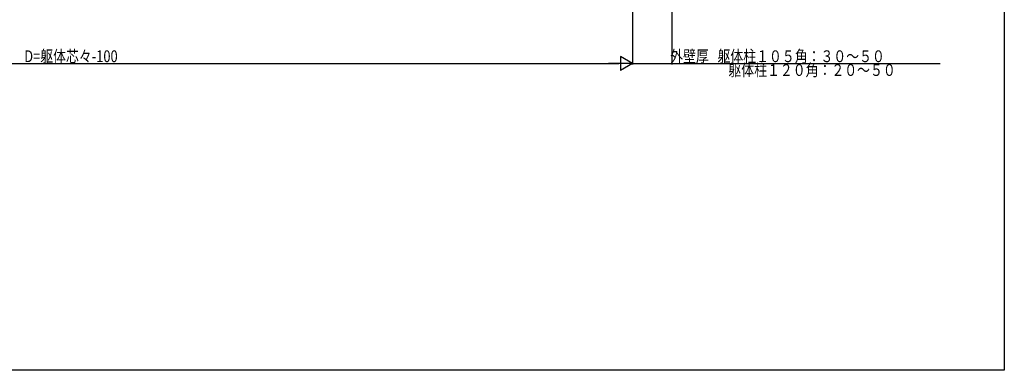
# Model space of a CAD drawing. Extents: x 0 to 1980, y 0 to 3207.
# Drawn here: x 978 to 1980, y 0 to 356 of the extents above; entities that cross this region are included whole.
import ezdxf

# ---------------------------------------------------------------- set-up
doc = ezdxf.new("R2010")
doc.units = 0
doc.layers.add('YKK_D', color=6, linetype='CONTINUOUS')
doc.layers.add('YKK_ZWAK', color=7, linetype='CONTINUOUS')
doc.styles.get("Standard").update_dxf_attribs({"font": 'txt', "bigfont": 'BIGFONT'})

msp = doc.modelspace()

# ---------------------------------------------------------------- linework, layer by layer
at = {"layer": 'YKK_D'}
for p, q in [((1601.8, 406.5), (1601.8, 310.8)), ((1601.8, 401.8), (1601.8, 310.8)), ((1641.8, 406.5), (1641.8, 310.8)), ((465.8, 311.8), (1587.8, 311.8)), ((1601.8, 311.8), (1577.5, 311.8)), ((1601.8, 311.8), (1589.6, 318.8)), ((1589.6, 318.8), (1589.6, 304.8)), ((1601.8, 311.8), (1589.6, 304.8)), ((1601.8, 311.8), (1641.8, 311.8)), ((1641.8, 311.8), (1914.7, 311.8))]:
    msp.add_line(p, q, dxfattribs=at)
at = {"layer": 'YKK_D', "linetype": 'ByBlock', "const_width": 1.7}
msp.add_lwpolyline([(1641.5, 311.8, 1), (1642, 311.8, 1)], format="xyb", close=True, dxfattribs=at)
at = {"layer": 'YKK_ZWAK'}
for p, q in [((1980, 3120), (1980, 0)), ((1980, 0), (0, 0))]:
    msp.add_line(p, q, dxfattribs=at)

# ---------------------------------------------------------------- texts
at = {"layer": 'YKK_D', "width": 0.8}
for s, p in [('D=躯体芯々-100', (983, 313.2)), ('外壁厚   躯体柱１０５角：３０～５０  \u3000\u3000\u3000\u3000', (1640.1, 313.2)), ('躯体柱１２０角：２０～５０', (1699.3, 299.2))]:
    msp.add_text(s, height=12, dxfattribs=at).set_placement(p)

doc.saveas('drawing.dxf')
